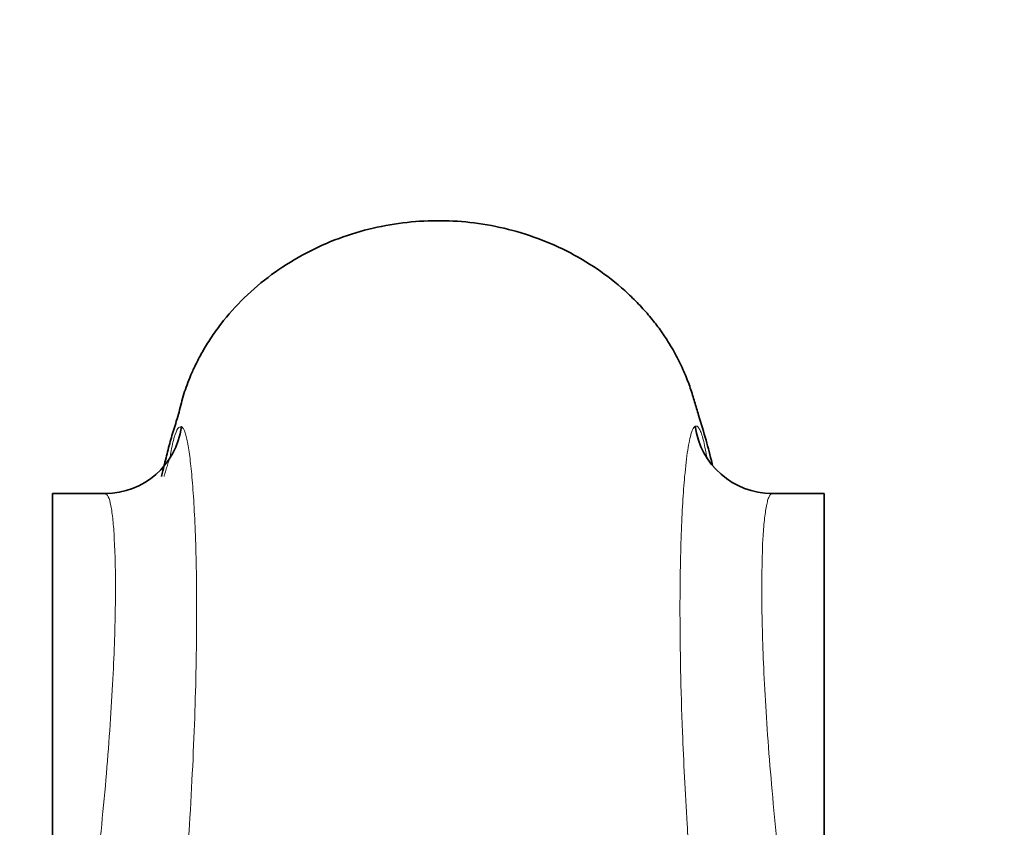
# Model space of a CAD drawing. Units: millimetres. Extents: x 0 to 1322, y 0 to 2009.
# Drawn here: x 732 to 790, y 1420 to 1467 of the extents above; entities that cross this region are included whole.
import ezdxf
from ezdxf import colors
from ezdxf.entities.mleader import LeaderData, LeaderLine
from ezdxf.math import Vec2, Vec3

# ---------------------------------------------------------------- set-up
doc = ezdxf.new("R2010")
doc.units = ezdxf.units.MM
doc.layers.add('DV1_Défaut', color=7, linetype='Continuous')
doc.layers.add('Défaut', color=7, linetype='Continuous')

# ---------------------------------------------------------------- blocks, each defined once
blk = doc.blocks.new('_DOT')
at = {"color": 0}
blk.add_line((0, 0), (-1, 0), dxfattribs=at)
at = {"color": 0, "const_width": 0.333}
blk.add_lwpolyline([(-0.1665, 0, 1), (0.1665, 0, 1)], format="xyb", close=True, dxfattribs=at)
blk = doc.blocks.new('SE')
at = {"layer": 'DV1_Défaut', "color": 7, "linetype": 'Continuous', "lineweight": 35}
for p, q in [((734.328, 1439.282), (737.403, 1439.282)), ((734.328, 1439.282), (734.328, 1403.726)), ((776.292, 1439.282), (779.328, 1439.282)), ((779.328, 1439.282), (779.328, 1403.726))]:
    blk.add_line(p, q, dxfattribs=at)
for centre, major_axis, ratio, start_param, end_param in [((737.403, 1443.774), (0, -4.492), 0.999036, 0, 1.437715), ((776.292, 1443.819), (0, 4.536), 0.999029, 1.706387, 3.141593)]:
    blk.add_ellipse(centre, major_axis=major_axis, ratio=ratio, start_param=start_param, end_param=end_param, dxfattribs=at)
blk.add_open_spline([(772.808, 1440.937), (772.801, 1440.964), (772.677, 1441.485), (772.444, 1442.418), (772.079, 1443.551), (771.775, 1444.61), (771.53, 1445.424), (771.199, 1446.287), (770.801, 1447.147), (770.316, 1448.004), (769.783, 1448.797), (769.24, 1449.505), (768.604, 1450.23), (767.644, 1451.184), (766.317, 1452.257), (764.548, 1453.336), (762.654, 1454.178), (760.686, 1454.771), (758.696, 1455.113), (756.715, 1455.215), (754.735, 1455.086), (752.745, 1454.717), (750.767, 1454.09), (748.86, 1453.205), (747.081, 1452.073), (745.477, 1450.714), (744.339, 1449.438), (743.557, 1448.346), (743.06, 1447.534), (742.667, 1446.789), (742.366, 1446.124), (742.162, 1445.599), (741.992, 1445.09), (741.84, 1444.558), (741.715, 1444.03), (741.511, 1443.353), (741.261, 1442.567), (741.018, 1441.64), (740.825, 1440.85), (740.719, 1440.392), (740.693, 1440.28)], degree=3, knots=[0, 0, 0, 0, 0.002898, 0.056757, 0.11419, 0.140924, 0.16777, 0.19529, 0.222844, 0.247575, 0.263529, 0.278523, 0.29306, 0.307715, 0.337344, 0.367154, 0.396926, 0.426531, 0.455647, 0.483823, 0.511959, 0.541087, 0.57095, 0.601232, 0.631543, 0.661678, 0.691737, 0.706766, 0.721514, 0.736728, 0.756349, 0.77891, 0.802696, 0.826154, 0.849421, 0.873091, 0.914144, 0.953244, 0.98876, 1, 1, 1, 1], dxfattribs=at)
at = {"layer": 'DV1_Défaut', "color": 7, "linetype": 'Continuous', "lineweight": 18}
for points, knots in [([(771.801, 1443.205), (771.838, 1443.211), (771.91, 1443.223), (772.015, 1443.111), (772.117, 1442.91), (772.219, 1442.612), (772.325, 1442.22), (772.399, 1441.836), (772.445, 1441.561), (772.464, 1441.463), (772.477, 1441.412), (772.479, 1441.404)], [0, 0, 0, 0, 0.155653, 0.309056, 0.46011, 0.608841, 0.760173, 0.911473, 0.950636, 0.992276, 1, 1, 1, 1]), ([(740.834, 1440.28), (740.851, 1440.34), (740.901, 1440.513), (740.984, 1440.79), (741.071, 1441.054), (741.137, 1441.247), (741.19, 1441.417), (741.24, 1441.737), (741.324, 1442.179), (741.466, 1442.704), (741.636, 1443.153), (741.778, 1443.17), (741.851, 1443.178)], [0, 0, 0, 0, 0.028624, 0.08334, 0.138193, 0.170286, 0.204862, 0.269317, 0.389931, 0.511007, 0.751783, 1, 1, 1, 1]), ([(741.851, 1443.178), (741.88, 1443.156), (741.938, 1443.113), (742.023, 1442.94), (742.104, 1442.695), (742.209, 1442.257), (742.332, 1441.509), (742.511, 1439.872), (742.684, 1437.038), (742.765, 1432.437), (742.67, 1426.743), (742.427, 1421.592), (742.162, 1417.621), (741.964, 1414.994), (741.707, 1411.977), (741.374, 1408.481), (741.099, 1405.953), (740.955, 1404.633)], [0, 0, 0, 0, 0.032293, 0.063822, 0.094548, 0.124432, 0.187125, 0.248563, 0.372439, 0.496779, 0.621315, 0.746917, 0.788107, 0.830925, 0.881367, 0.937994, 1, 1, 1, 1]), ([(772.7, 1404.633), (772.62, 1405.361), (772.462, 1406.787), (772.251, 1408.846), (772.062, 1410.781), (771.828, 1413.339), (771.573, 1416.447), (771.275, 1420.779), (770.995, 1426.348), (770.881, 1432.176), (770.968, 1437.076), (771.152, 1440.09), (771.365, 1441.911), (771.538, 1442.731), (771.686, 1443.11), (771.763, 1443.173), (771.801, 1443.205)], [0, 0, 0, 0, 0.034098, 0.066764, 0.097849, 0.127227, 0.191695, 0.253567, 0.35391, 0.503481, 0.628951, 0.751545, 0.833093, 0.916545, 0.957757, 1, 1, 1, 1]), ([(734.975, 1403.726), (735.082, 1404.373), (735.285, 1405.602), (735.667, 1408.013), (736.277, 1412.112), (736.991, 1417.725), (737.581, 1423.885), (737.916, 1429.182), (738.03, 1433.579), (737.974, 1436.254), (737.856, 1437.793), (737.738, 1438.623), (737.589, 1439.176), (737.466, 1439.246), (737.403, 1439.282)], [0, 0, 0, 0, 0.033091, 0.062907, 0.124801, 0.248465, 0.371021, 0.497318, 0.61814, 0.747682, 0.807017, 0.868846, 0.933173, 1, 1, 1, 1]), ([(776.292, 1439.282), (776.259, 1439.273), (776.194, 1439.255), (776.107, 1439.109), (776.027, 1438.884), (775.955, 1438.577), (775.892, 1438.195), (775.837, 1437.744), (775.791, 1437.229), (775.709, 1435.999), (775.656, 1433.585), (775.765, 1429.214), (776.089, 1423.931), (776.674, 1417.774), (777.385, 1412.123), (777.992, 1408.015), (778.372, 1405.603), (778.574, 1404.373), (778.68, 1403.726)], [0, 0, 0, 0, 0.033837, 0.067014, 0.09953, 0.131387, 0.162584, 0.193123, 0.223003, 0.252225, 0.38177, 0.502386, 0.626922, 0.751052, 0.875143, 0.937109, 0.966888, 1, 1, 1, 1])]:
    blk.add_open_spline(points, degree=3, knots=knots, dxfattribs=at)

msp = doc.modelspace()

# ---------------------------------------------------------------- block references
at = {"layer": 'Défaut'}
msp.add_blockref('SE', (0, 0), dxfattribs=at)

# ---------------------------------------------------------------- leaders
at = {"layer": 'Défaut', "color": 7, "linetype": 'Continuous', "lineweight": 18}
ml = msp.add_multileader_mtext('Standard', dxfattribs=at)
ml.set_content('{\\pxsm0.9;\\fSolid Edge ISO|b1||i0||c0|p34;\\W1.;18/09/2017\\P}', color=256)
ml.set_leader_properties()
ml.set_arrow_properties(name='DOT')
ml.build(insert=Vec2(0, 0))
ml.multileader.update_dxf_attribs({"leader_type": 0, "dogleg_length": 0, "arrow_head_size": 12})
ctx = ml.context
ctx.base_point, ctx.char_height, ctx.arrow_head_size, ctx.landing_gap_size = Vec3(1068.626, 2001.944), 12, 12, 4.2
notes = []
notes.append((ctx, [(0, (0, 0, 0), (0, 0), (1, 0), 1, [])]))
ctx.mtext.insert = Vec3(1070.626, 2008.064)
for ctx, leaders in notes:
    for number, flags, end, landing, length, lines in leaders:
        leader = LeaderData()
        leader.index, (leader.has_last_leader_line, leader.has_dogleg_vector, leader.attachment_direction) = number, flags
        leader.last_leader_point, leader.dogleg_vector, leader.dogleg_length = Vec3(end), Vec3(landing), length
        for number, points, colour, breaks in lines:
            line = LeaderLine()
            line.index, line.vertices, line.color, line.breaks = number, Vec3.list(points), colors.encode_raw_color(colour), breaks
            leader.lines.append(line)
        ctx.leaders.append(leader)

doc.saveas('drawing.dxf')
